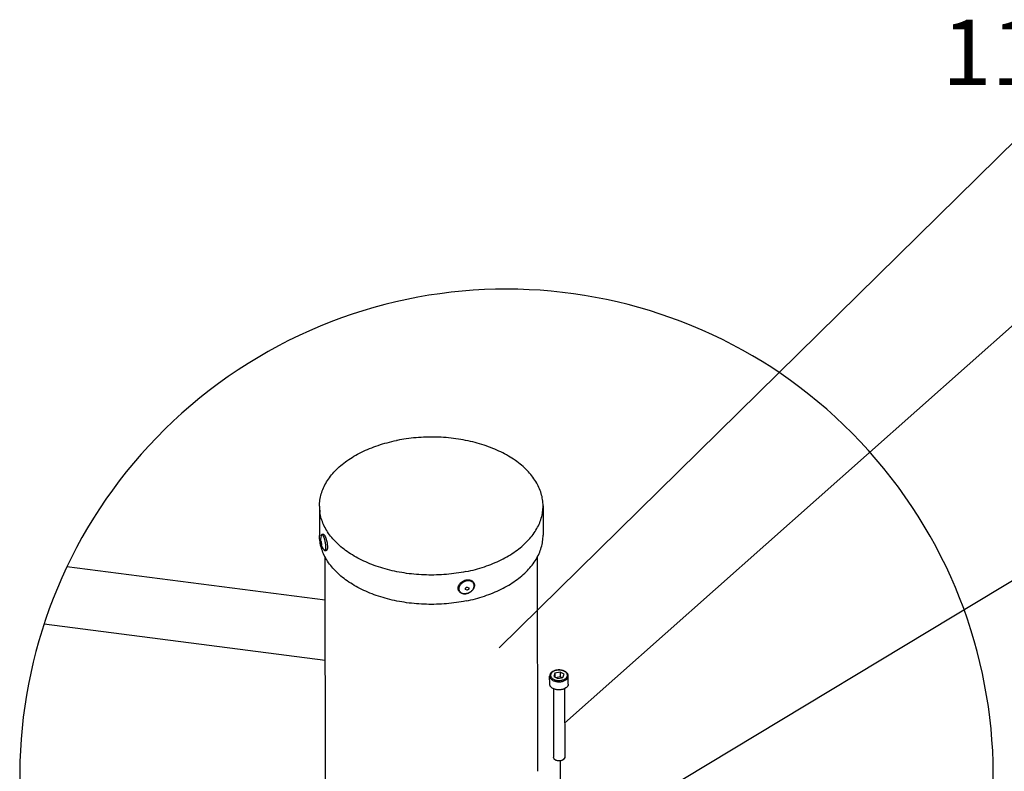
# Model space of a CAD drawing. Units: inches. Extents: x 39775 to 100867, y -7776 to 24732.
# Drawn here: x 77632 to 78689, y 957 to 1763 of the extents above; entities that cross this region are included whole.
import ezdxf

# ---------------------------------------------------------------- set-up
doc = ezdxf.new("R2010")
doc.units = ezdxf.units.IN
doc.header["$MEASUREMENT"] = 0
doc.styles.add('汉字', font='isocp', dxfattribs={"width": 0.75})
doc.dimstyles.new('通用2', dxfattribs={"dimtxt": 150, "dimasz": 3.5, "dimexe": 1.25, "dimexo": 0, "dimgap": 0.5, "dimtad": 1, "dimdec": 0, "dimdsep": 46, "dimtxsty": '汉字', "dimcen": 0, "dimclrd": 256, "dimclre": 256, "dimclrt": 256, "dimadec": 0, "dimazin": 0, "dimtfac": 1, "dimtdec": 0, "dimtmove": 0, "dimatfit": 3, "dimfxl": 1, "dimarcsym": 0})

msp = doc.modelspace()

# ---------------------------------------------------------------- linework, layer by layer
for p, q in [((77954.0667356209, 1241.299270876543), (77954.1131043369, 1209.821259664544)), ((78194.0664755849, 1241.652800268543), (78194.11284379291, 1210.174789564544)), ((77958.97126988092, 1207.512704464543), (77958.2606667809, 1209.095951996545)), ((77955.57898608889, 1203.783997164543), (77955.9734110049, 1203.398097504543)), ((77955.97804752091, 1200.250296332544), (77955.57898608889, 1203.783997164543)), ((77955.9734110049, 1203.398097504543), (77956.3724724369, 1199.864396164545)), ((77956.3724724369, 1199.864396164545), (77955.97804752091, 1200.250296332544)), ((77960.6092376489, 873.0168156725395), (77960.14680067691, 1186.950444852542)), ((78188.48603868889, 956.820761348541), (78188.1465534649, 1187.286198816544)), ((77960.21542792089, 1140.361656648542), (77682.93044134919, 1176.196576338125)), ((78112.58329387291, 1154.439513684547), (78111.44448893689, 1153.835452408543)), ((78112.66844584889, 1154.467842304546), (78114.4381212529, 1153.830013252542)), ((78112.6730828729, 1151.320041132543), (78110.9034074689, 1151.957870184544)), ((77960.3105046929, 1075.817128892542), (77658.35772302854, 1114.839990535993)), ((78201.1666534089, 1050.357363708541), (78201.1539021009, 1059.013816804543)), ((78206.8561777169, 1062.191125664545), (78205.6645925969, 1058.704393496542)), ((78205.6645925969, 1058.704393496542), (78209.96114737689, 1056.328765024542)), ((78212.34431710889, 1063.302229360545), (78206.8561777169, 1062.191125664545)), ((78206.8561777169, 1062.191125664545), (78206.86228895691, 1058.042169776543)), ((78207.62074667291, 1057.622807140544), (78212.35127264491, 1058.580527856544)), ((78209.96114737689, 1056.328765024542), (78215.44928676888, 1057.439868720545)), ((78216.6408718889, 1060.926600888544), (78212.34431710889, 1063.302229360545)), ((78212.34431710889, 1063.302229360545), (78212.35127264491, 1058.580527856544)), ((78212.35127264491, 1058.580527856544), (78214.69167284088, 1057.286485740542)), ((78215.44928676888, 1057.439868720545), (78216.6408718889, 1060.926600888544)), ((78221.16663169689, 1050.38682415254), (78221.15388038891, 1059.043277248542)), ((78205.1738930449, 1045.445858164543), (78205.28257050089, 971.6682277165437)), ((78217.1738807289, 1045.462774056543), (78217.28255716889, 971.6859040845429)), ((78218.60849355691, 1046.257384608545), (78217.18076768491, 1045.447977540547)), ((78212.34308032086, 968.0187474307295), (78212.42116208593, 650.666568441522)), ((78217.28122570089, 971.6857984205435), (78215.74767428488, 969.2082402565411))]:
    msp.add_line(p, q)
for centre, radius, start, end in [((78154.82642060143, 951.6079466394931), 522.6144542818656, 229.1919894432515, 211.9421124568098), ((78072.10061893289, 1137.495428700544), 177.86573266, 101.2166972487691, 101.4450834815091), ((78072.86490493288, 1133.463501788543), 181.969316528, 98.11373527592137, 101.2058014624682), ((78000.0776606169, 1241.379823928544), 46.0109951, 180.1003882016014, 188.4544232734077), ((78148.0612564449, 1241.597523264541), 46.00525216, 351.8339488158963, 0.06892193475217853), ((77971.0656185649, 1204.879226876545), 16.000000004, 161.6039260066549, 221.2863606959828), ((77939.19011868889, 1199.851313640544), 21.2129878, 20.25662059971644, 21.17176578732693), ((78109.8419983649, 1157.821156400545), 10.528355372, 281.0585263639503, 281.4452802018969), ((78109.7031965089, 1158.132073736544), 10.908318544, 281.4452688351193, 281.8496426666908), ((78209.0447717649, 1056.061020576542), 9.096534004, 121.5438597071967, 124.5244936411181)]:
    msp.add_arc(centre, radius, start, end)
for points, start_tangent, end_tangent in [([(77954.06673612891, 1241.299207884544), (77954.53317004492, 1247.889247028541), (77955.9619210609, 1254.475556436542), (77958.34158152892, 1260.957201588548), (77961.65299222889, 1267.281996152544), (77965.8694912889, 1273.399016176541), (77970.95712957691, 1279.259011060543), (77976.8749445129, 1284.814799288548), (77983.5752902689, 1290.021649936547), (77991.0042182609, 1294.837639288546), (77999.1019160609, 1299.223992720546), (78007.80318542491, 1303.145393564539), (78017.0379685809, 1306.570268604546), (78026.73191312491, 1309.471043600543), (78036.8069689209, 1311.824362744546)], (-3.389330000000001e-05, 0.02307171290000001), (0.02259350310000001, 0.0045741775)), ([(78194.06647507692, 1241.652863768546), (78193.5665502449, 1248.336905264548), (78192.1045775529, 1254.917801424543), (78189.6922323649, 1261.390472248544), (78186.3489380609, 1267.702803540544), (78182.1016120369, 1273.803972948544), (78176.9844518369, 1279.644856364544), (78171.0386577849, 1285.17842670455), (78164.3121012609, 1290.360131352545), (78156.8589416689, 1295.148249792544), (78148.7391865089, 1299.504231428544), (78140.0182118249, 1303.39300394054), (78130.7662333769, 1306.783257764544), (78121.0577432689, 1309.647695520542), (78110.9709079689, 1311.963256040539), (78100.58694042091, 1313.711294200542), (78089.9894472649, 1314.87773687655), (78079.26375268892, 1315.453192164545), (78068.49621364489, 1315.433026596545), (78057.77352439691, 1314.817403240542), (78047.1820170049, 1313.611278144539)], (-5.248960000000001e-05, 0.0357304703), (-0.03534770509999999, -0.005046056500000001)), ([(78111.32624228491, 1171.127708908547), (78100.9511942009, 1169.340793000543), (78090.3596868089, 1168.134667904547), (78079.63699756091, 1167.519044548548), (78068.86945851691, 1167.498878980548), (78058.1437639409, 1168.074334268544), (78047.5462707849, 1169.24077694454), (78037.1623037449, 1170.988815612543), (78027.0754679369, 1173.304375624541), (78017.3669778289, 1176.168813888546), (78008.11499938092, 1179.559067204545), (77999.3940246969, 1183.447839716542), (77991.2742695369, 1187.803821352541), (77983.8211099449, 1192.591939792545), (77977.0945534209, 1197.773644440544), (77971.1487593689, 1203.307215288545), (77966.0315991689, 1209.148098704549), (77961.7842731449, 1215.249267604546), (77958.4409788409, 1221.561598896546), (77956.0286336529, 1228.03426972054), (77954.5666609609, 1234.615165880545)], (-0.03572786310000002, -0.007233299999999998), (-0.005356121299999998, 0.0360880705)), ([(78111.32624228491, 1171.127708908547), (78121.40129808089, 1173.48102754454), (78131.0952426249, 1176.381802540547), (78140.33002578092, 1179.806678088544), (78149.0312951449, 1183.728078424543), (78157.1289929449, 1188.114431856544), (78164.55792144491, 1192.930421716546), (78171.2582666929, 1198.137271856542), (78177.17608162892, 1203.69306059255), (78182.2637204249, 1209.553055476541), (78186.48021897688, 1215.670074992546), (78189.79162967691, 1221.994869556545), (78192.1712901449, 1228.476514708547), (78193.60004116091, 1235.062824624545)], (0.02131888249999999, 0.0043161236), (0.003087894499999999, 0.0215496001)), ([(78111.3726110009, 1139.649697696548), (78100.99756240888, 1137.862781788544), (78090.40605552492, 1136.656656692545), (78079.6833657689, 1136.041033336549), (78068.9158267249, 1136.020868276542), (78058.19013214891, 1136.596323056545), (78047.59263899291, 1137.762765732548), (78037.20867195292, 1139.510804400545), (78027.12183665289, 1141.826364412542), (78017.41334603689, 1144.690802676543), (78008.16136809692, 1148.081055992543), (77999.44039290489, 1151.969828504543), (77991.32063825292, 1156.325810140543), (77983.86747815291, 1161.113928580546), (77977.14092213692, 1166.295633228541), (77971.19512808489, 1171.829204076546), (77966.07796737688, 1177.670087492543), (77961.8306418609, 1183.771256392547), (77958.48734704891, 1190.083587684547), (77956.07500236892, 1196.556258508548), (77954.6130296769, 1203.137154668542), (77954.1131043369, 1209.821196672545)], (-0.03702107439999999, -0.007495117699999998), (-5.553659999999999e-05, 0.0378046554)), ([(77958.2606667809, 1209.095951996542), (77957.8406427289, 1209.805409048544), (77957.43120336489, 1210.32979154054), (77957.04243502891, 1210.656179000542), (77956.68391098091, 1210.776533852544), (77956.36445924491, 1210.687893948545), (77956.09194467691, 1210.392441656548), (77955.88322830491, 1209.928580252546)], (-0.0003333003999999999, 0.0006292903000000001), (-0.0002239515, -0.0006759444000000001)), ([(77955.88325624491, 1209.928571108545), (77956.1186085809, 1210.473968036547), (77956.42414924491, 1210.898599648548), (77956.8003522009, 1211.201601836545), (77957.22239606091, 1211.370199924544), (77957.67637838892, 1211.403944332547), (77958.1467112049, 1211.294249860546), (77958.6023237049, 1211.040562788543), (77959.03676682888, 1210.647376884544), (77959.47573420091, 1210.087020880548), (77959.9446791609, 1209.300455016548)], (0.0003558306999999999, 0.0010699112), (0.0005277393, -0.0009964019)), ([(77959.9446791609, 1209.300455016548), (77960.39825458088, 1208.34857274455), (77960.81785546892, 1207.287492824549), (77961.20452220892, 1206.132870800544), (77961.55460888491, 1204.905392940544), (77961.8627235849, 1203.629396000548), (77962.1231381009, 1202.331231464546), (77962.3304346129, 1201.037928488544), (77962.4797581649, 1199.775892404543), (77962.56672014491, 1198.569409168542), (77962.5866855609, 1197.438605740545), (77962.53245910091, 1196.39666776854), (77962.4048261329, 1195.528219924539), (77962.22121054892, 1194.868675904547), (77961.9800837769, 1194.354821204548), (77961.66992031291, 1193.954793048544), (77961.2895563289, 1193.671336160549), (77960.85750740892, 1193.518491152545), (77960.3940112569, 1193.504588716545), (77959.92248565689, 1193.637038032544), (77959.47227370492, 1193.910819044542), (77959.0428785769, 1194.322061808545)], (0.0017445536, -0.0032938171), (-0.0024593516, 0.0028007656)), ([(77959.1848884529, 1194.170823604547), (77959.4989528489, 1193.921470788546), (77959.8574774049, 1193.801115428543), (77960.1769291409, 1193.889755332546), (77960.4494437089, 1194.185207624547), (77960.66831042888, 1194.680198252549), (77960.8281404369, 1195.362540296546), (77960.92499724092, 1196.215433180549), (77960.9564957809, 1197.217877708548), (77960.92185983292, 1198.345188128545), (77960.82194283689, 1199.569600716544), (77960.65920554491, 1200.860969228544), (77960.43765556891, 1202.187491340543), (77960.1627483209, 1203.516507732546), (77959.84125239289, 1204.815292536548), (77959.4810844569, 1206.051870200541), (77959.0911116529, 1207.195790188538)], (0.0020732207, -0.0020514925), (-0.0010098401, 0.0027351215)), ([(78111.3726110009, 1139.649697696548), (78121.4476662889, 1142.003016332548), (78131.14161083291, 1144.903791328548), (78140.37639449691, 1148.328666876541), (78149.0776638609, 1152.250067212544), (78157.17536166092, 1156.636420644545), (78164.6042896529, 1161.452410504544), (78171.30463490091, 1166.659260644543), (78177.22245034491, 1172.215049380544), (78182.31008863289, 1178.075044264549), (78186.5265876929, 1184.192063780543), (78189.8379978849, 1190.516858344543), (78192.2176588609, 1196.998503496548), (78193.6464098769, 1203.584813412543), (78194.11284379291, 1210.174852556547)], (0.02259350310000001, 0.0045741775), (-3.389330000000001e-05, 0.02307171290000001)), ([(77959.0429522369, 1194.322126324545), (77959.11018451289, 1194.247857740547), (77959.1848884529, 1194.170823604547)], (2.69491e-05, -3.06887e-05), (2.903549999999999e-05, -2.87312e-05)), ([(78111.8677540289, 1147.440670176546), (78110.5627299689, 1147.259806428547), (78109.28208686088, 1147.249176528543), (78108.0601497569, 1147.40861232854), (78106.9247997289, 1147.732290624544), (78105.8938289689, 1148.213804520548), (78104.9979897649, 1148.835850520545), (78104.24778196891, 1149.586778152543), (78103.6565522649, 1150.45267024854), (78103.23839054091, 1151.414246176542), (78103.0033668809, 1152.450934984541), (78102.95821787292, 1153.544528936543), (78103.1087794209, 1154.676886844545), (78103.4533588689, 1155.811236620544), (78103.98742841292, 1156.927964384546), (78104.69788571689, 1157.996705452546), (78105.56412172891, 1158.988774080548), (78106.56936940091, 1159.886911476546), (78107.68562421689, 1160.667575396545), (78108.88866880091, 1161.315726500541), (78110.1529705649, 1161.818249752543), (78111.45209369689, 1162.164263792545)], (-0.004920511099999999, -0.0009961841999999999), (0.004920511099999999, 0.0009961841999999999)), ([(78111.9111062409, 1161.116415240542), (78110.62496504889, 1160.772198504545), (78109.3707262569, 1160.268841116542), (78108.1792869329, 1159.618739292544), (78107.07998509289, 1158.837901636542), (78106.0998905329, 1157.945556964545), (78105.26313172889, 1156.963674244545), (78104.5903146849, 1155.916430720541), (78104.09800528092, 1154.829610440544), (78103.79832795291, 1153.729976876542), (78103.69866241692, 1152.644604396546), (78103.80146536088, 1151.600221928542), (78104.10420237292, 1150.622550528542), (78104.5994195689, 1149.735660252541), (78105.27492037692, 1148.96139103655), (78106.11407186091, 1148.318805072542), (78107.09621010491, 1147.823725544547), (78108.1971563409, 1147.488340388545), (78109.38980013292, 1147.320909176544), (78110.64477349291, 1147.325555344543), (78111.8614588929, 1147.488294160545)], (-0.0045884474, -0.0009289561000000003), (0.004595247199999999, 0.0008980864000000002)), ([(78110.9034074689, 1151.957870184544), (78110.81779880091, 1152.168468696547), (78110.7696170329, 1152.509044088545), (78110.8167670529, 1152.868919924547), (78110.95688412091, 1153.230051028544), (78111.1829420889, 1153.574327708548), (78111.4836059529, 1153.884487108544), (78111.8437987809, 1154.144976300549), (78112.24545914089, 1154.342733588548), (78112.66844584889, 1154.467842304543)], (-0.0003232299, 0.0006110118), (0.0006749467999999999, 0.0001366467)), ([(78111.45209369689, 1162.164263792545), (78112.7571172489, 1162.345128048544), (78114.03776086491, 1162.355757948548), (78115.25969796893, 1162.196322148544), (78116.39504748888, 1161.872643344546), (78117.4260182489, 1161.391129956546), (78118.32185745289, 1160.769083956546), (78119.07206524891, 1160.018156324548), (78119.66329495292, 1159.152264228544), (78120.08145667691, 1158.190688300545), (78120.31648033691, 1157.153998984542), (78120.3616293449, 1156.060405032544), (78120.21106779689, 1154.928047632549), (78119.8664883489, 1153.793697856547), (78119.3324188049, 1152.676969584549), (78118.62196200891, 1151.608229024545), (78117.75572599689, 1150.616159888543), (78116.75047781691, 1149.718023000545), (78115.6342230009, 1148.937359080546), (78114.43117892489, 1148.289207468546), (78113.16687665289, 1147.78668472454), (78111.9431554529, 1147.456213452546)], (0.004905658299999998, 0.0009931771999999999), (-0.0048990432, -0.001027883)), ([(78111.93116055691, 1147.502161036546), (78113.21730124092, 1147.846377772543), (78114.4715405409, 1148.349735160542), (78115.6629798649, 1148.999836984543), (78116.7622817049, 1149.780674640546), (78117.74237626491, 1150.673019312546), (78118.57913456092, 1151.654902032546), (78119.25195211291, 1152.702145556546), (78119.7442615169, 1153.788965836544), (78120.0439388449, 1154.888599400541), (78120.14360387289, 1155.973972388545), (78120.0408014369, 1157.018354348545), (78119.73806442489, 1157.996026256549), (78119.24284722892, 1158.882916532546), (78118.56734642092, 1159.657185240545), (78117.7281949369, 1160.299771204545), (78116.74605669291, 1160.79485073254), (78115.64511045691, 1161.13023588855), (78114.4524666649, 1161.297667100544), (78113.1974933049, 1161.293020932544), (78111.9111062409, 1161.116415240542)], (0.0046021579, 0.0009317319000000002), (-0.0046021579, -0.0009317319000000002)), ([(78114.4381212529, 1153.830013252546), (78114.52373042892, 1153.619414740546), (78114.57191168892, 1153.278839348544), (78114.52476217691, 1152.918963512542), (78114.38464510892, 1152.557832408549), (78114.1585866329, 1152.213555728546), (78113.8579232769, 1151.903396328542), (78113.4977304489, 1151.642907136544), (78113.09607008891, 1151.445149848545), (78112.6730828729, 1151.320041132543)], (0.0003232299, -0.0006110118), (-0.0006749467999999999, -0.0001366467)), ([(78203.88923419689, 1063.555509016545), (78202.70005242489, 1062.555592296549), (78201.8359002289, 1061.429125156546), (78201.3219525649, 1060.234176568547), (78201.1539021009, 1059.013816804543)], (-0.000892818, -0.0006145508999999999), (1.5966e-06, -0.0010838792)), ([(78201.15390819692, 1059.013816804543), (78201.1541957249, 1058.971811808542), (78201.33863884091, 1057.839061216544), (78201.85732868491, 1056.746817020545), (78202.69260209691, 1055.732274472541), (78203.8160141249, 1054.829982144545), (78205.1893088129, 1054.070667432543), (78206.76572018891, 1053.480187028543), (78208.4915658609, 1053.078649604546), (78210.30807327692, 1052.87972848855), (78212.15338480091, 1052.890198368545), (78213.96465880089, 1053.109702120548), (78215.68021645691, 1053.530765540543), (78217.24163472091, 1054.139048804549), (78218.5957422489, 1054.913837704547)], (5.0088e-06, -0.004083796900000001), (0.0033529124, 0.0023079006)), ([(78204.45506644089, 1063.518735404543), (78203.41600374892, 1062.645568748549), (78202.6668124609, 1061.657678928545), (78202.2448722329, 1060.599924884542), (78202.1655292369, 1059.511343368546), (78202.4321063009, 1058.434688168547), (78203.03434385691, 1057.411107792543), (78203.94903443291, 1056.48008908054), (78205.1409893769, 1055.677439936548), (78206.56432714491, 1055.034058952546), (78208.16425892091, 1054.574710112543), (78209.8792425369, 1054.317067244547), (78211.6431338529, 1054.271053112547), (78213.38848926491, 1054.438469592542), (78215.0468115769, 1054.812617180547), (78216.5568695169, 1055.379831184544), (78217.85039804489, 1056.112258980544)], (-0.0037528915, -0.002583217100000001), (0.0037528915, 0.002583217100000001)), ([(78221.15388038891, 1059.043277248542), (78220.99497595691, 1060.217194128543), (78220.5134473289, 1061.372910892542), (78219.7114463929, 1062.459820072543), (78218.60389818891, 1063.436840724544), (78217.23791971689, 1064.257196716544), (78215.67384969289, 1064.891259456546), (78213.9689077129, 1065.324431056541), (78212.17859734889, 1065.548787224545), (78210.3582255769, 1065.560667312549), (78208.5645756209, 1065.360528012543), (78206.85196538092, 1064.952806196545), (78205.2757201209, 1064.346481780545), (78204.28591006089, 1063.813450080541)], (-5.888300000000002e-06, 0.003997345900000003), (-0.003408875599999999, -0.002093867399999999)), ([(78217.85039804489, 1056.112258980544), (78218.88946073691, 1056.985426144542), (78219.6386520249, 1057.973315456542), (78220.0605922529, 1059.031070008545), (78220.13993524891, 1060.119651524541), (78219.87335818491, 1061.19630672454), (78219.2711206289, 1062.219887100544), (78218.35643005293, 1063.150905812547), (78217.1644751089, 1063.953554956543), (78215.7411373409, 1064.596935432544), (78214.1412055649, 1065.056284272539), (78212.4262219489, 1065.313927140543), (78210.66233063288, 1065.359941780544), (78208.9169752209, 1065.192525300545), (78207.2586529089, 1064.818377712543), (78205.7485949689, 1064.251163708546), (78204.45506644089, 1063.518735404543)], (0.0037528915, 0.002583217100000001), (-0.0037528915, -0.002583217100000001)), ([(78218.5957422489, 1054.913837704547), (78219.69642686492, 1055.828748752543), (78220.50620528092, 1056.852624784546), (78220.9975022409, 1057.95059922055), (78221.15387480092, 1059.043277248542)], (0.0008177337, 0.0005628683000000001), (-1.221599999999999e-06, 0.0009959874)), ([(78205.16676326489, 1045.430419536546), (78204.4869180409, 1045.774258320542), (78203.49582223289, 1046.406641612544), (78202.66088206889, 1047.11975016854), (78201.99909522891, 1047.899067380544), (78201.52393234891, 1048.728727900545), (78201.2450677809, 1049.591842760548), (78201.16667271292, 1050.357613136546)], (-0.001196295, 0.0005524495000000001), (-2.226e-06, 0.0013197609)), ([(78221.16661290091, 1050.386574724545), (78221.1651076969, 1050.273346604545), (78221.0384577089, 1049.396358264543), (78220.7108464769, 1048.539232724548), (78220.18894251689, 1047.719419276544), (78219.4833701409, 1046.953606736539), (78218.60849355691, 1046.257384608545)], (1.6795e-06, -0.0009957983), (-0.0008185231000000002, -0.0005634116999999999)), ([(78217.18076768491, 1045.447977540547), (78216.42515070489, 1045.128699540541), (78215.16113088091, 1044.719212932543), (78213.8157944809, 1044.424802548545), (78212.41652930892, 1044.251462280541), (78210.99181994089, 1044.202720188548), (78209.5706691129, 1044.279568904547), (78208.1820084409, 1044.480443280541), (78206.8541055849, 1044.801255440549), (78205.61399427292, 1045.235473520543), (78205.16676326489, 1045.430419536546)], (-0.002206169899999999, -0.0010268154), (-0.002209332, 0.0010202703)), ([(78215.74767428488, 969.2082402565484), (78215.02710828892, 968.7878448565443), (78214.20440076492, 968.4462595605455), (78213.3019931209, 968.1928021045442), (78212.3445004969, 968.0343863685393), (78211.35804120489, 967.9753334005418), (78210.36952298891, 968.0172540685435), (78209.40590998091, 968.159004864543), (78208.49348762489, 968.39671940054), (78207.6571438569, 968.7239130565449), (78206.91969194092, 969.1316607805475), (78206.3012481689, 969.6088409285421), (78205.81868118889, 970.1424365085459), (78205.48515480492, 970.7178933205487), (78205.28390196888, 971.6683338885468)], (-0.0020107451, -0.0013840505), (-1.814569999999999e-05, 0.0024658053))]:
    msp.add_spline(points, degree=3, dxfattribs=dict(start_tangent=start_tangent, end_tangent=end_tangent))

# ---------------------------------------------------------------- texts
at = {"insert": (79261.60573273578, 1763.380165144772), "char_height": 70, "width": 2857.5, "attachment_point": 3, "style": '汉字'}
msp.add_mtext('114mm post B', dxfattribs=at)

# ---------------------------------------------------------------- leaders
for points in [[(78147.04962075286, 1089.179567397443), (78703.47273397002, 1636.410634289963), (79255.02219627288, 1636.410634289963)], [(78217.22821894889, 1008.574339070543), (78703.47273397002, 1439.773051585073), (79052.91321911378, 1439.773051585073)], [(78271.61823285861, 904.9645121111625), (78878.13124121023, 1270.173682119888), (79620.52812685, 1270.173682119888)], [(78135.23395469028, 776.8917477216473), (78878.13124121023, 999.7226558242273), (79449.5474303886, 999.7226558242273)]]:
    msp.add_leader(points, dimstyle='通用2')

doc.saveas('drawing.dxf')
